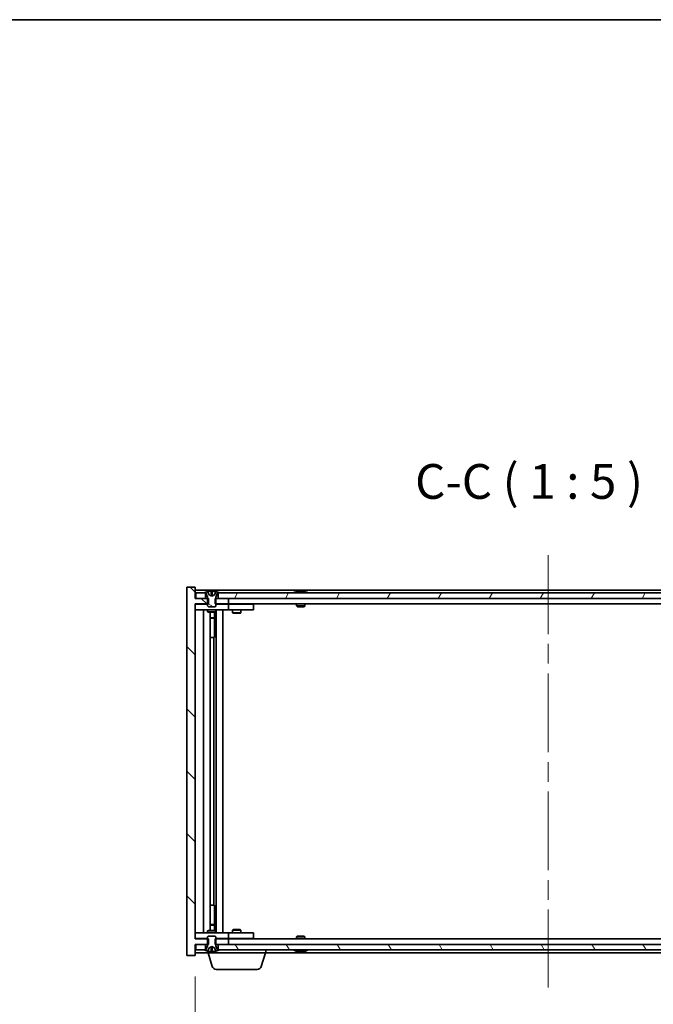
# Model space of a CAD drawing. Units: millimetres. Extents: x 0 to 9053, y 0 to 1405.
# Drawn here: x 3464 to 3692, y 1051 to 1405 of the extents above; entities that cross this region are included whole.
import ezdxf

# ---------------------------------------------------------------- set-up
doc = ezdxf.new("R2010")
doc.units = ezdxf.units.MM
doc.header["$LTSCALE"] = 5
doc.linetypes.add('CHAIN', pattern=[0.3543, 0.2362, -0.0295, 0.0591, -0.0295])
doc.layers.get('Defpoints').update_dxf_attribs({"lineweight": 25})
for name, color, linetype, lineweight in [('Border (ISO)', 7, 'Continuous', 35), ('Dimension (ISO)', 7, 'Continuous', 18), ('Symbol (ISO)', 7, 'Continuous', 18), ('Visible (ISO)', 7, 'Continuous', 35)]:
    doc.layers.add(name, color=color, linetype=linetype, lineweight=lineweight)
doc.layers.add('Centerline (ISO)', color=7, linetype='Continuous', lineweight=18, true_color=0x80ffff)
doc.layers.add('Hatch (ISO)', color=1, linetype='Continuous', lineweight=18, true_color=0xff0000)
doc.styles.add('Note Text (TK)', font='MS PGothic.ttf')
doc.dimstyles.new('Default - Method 1b (TK)', dxfattribs={"dimscale": 5, "dimtxt": 2.5, "dimasz": 2.5, "dimexe": 1, "dimexo": 1.5, "dimgap": 1, "dimtad": 1, "dimtoh": 1, "dimrnd": 1e-08, "dimdsep": 46, "dimtxsty": 'Note Text (TK)', "dimcen": 0.09, "dimdle": 5, "dimclrd": 100, "dimclre": 100, "dimclrt": 7, "dimadec": 1, "dimazin": 1, "dimtfac": 1, "dimtmove": 0, "dimatfit": 3, "dimfxl": 1, "dimtolj": 1, "dimlwd": -1, "dimlwe": -1, "dimarcsym": 0})

# ---------------------------------------------------------------- blocks, each defined once
blk = doc.blocks.new('図面枠 tk図枠')
at = {"layer": 'Border (ISO)'}
blk.add_line((14.5, 289), (405.5, 289), dxfattribs=at)
blk = doc.blocks.new('*D62')
at = {"layer": 'Defpoints', "color": 0, "transparency": 16777216}
for p in [(3527.27, 1068.25), (3781.27, 1068.25), (3781.27, 1008.25)]:
    blk.add_point(p, dxfattribs=at)
at = {"layer": 'Dimension (ISO)', "color": 100, "transparency": 16777216}
for p, q in [((3527.27, 1060.75), (3527.27, 1003.25)), ((3781.27, 1060.75), (3781.27, 1003.25)), ((3539.77, 1008.25), (3768.77, 1008.25))]:
    blk.add_line(p, q, dxfattribs=at)
for points in [[(3539.77, 1010.33), (3539.77, 1006.17), (3527.27, 1008.25)], [(3768.77, 1010.33), (3768.77, 1006.17), (3781.27, 1008.25)]]:
    blk.add_solid(points, dxfattribs=at)
at = {"layer": 'Dimension (ISO)', "color": 7, "transparency": 16777216, "insert": (3559.68, 1021.45), "char_height": 12.5, "attachment_point": 4, "style": 'Note Text (TK)'}
blk.add_mtext('\\A1;\\fＭＳ Ｐゴシック|b0|i0;\\H12.4365;有効寸法 / Max dim. 254', dxfattribs=at)

msp = doc.modelspace()

# ---------------------------------------------------------------- hatches: boundary and pattern name
at = {"layer": 'Hatch (ISO)'}
h = msp.add_hatch(dxfattribs=at)
h.set_pattern_fill('ANSI31', color=256, scale=127, angle=90.00021, style=0)
h.set_pattern_definition([(135.0002, (1892.5, -40), (-11.22528, -11.22536), [])])
h.paths.add_polyline_path([(3534.4948, 1196.749), (3534.4948, 1194.749), (3534.7653, 1194.749), (3539.2653, 1194.749), (3539.2653, 1196.749), (3535.5153, 1196.749), (3534.7653, 1196.749)])
h.paths.add_polyline_path([(3534.4948, 1074.249), (3534.4948, 1072.249), (3534.7653, 1072.249), (3535.5153, 1072.249), (3539.2653, 1072.249), (3539.2653, 1074.249), (3534.7653, 1074.249)])
h.paths.add_polyline_path([(3527.2653, 1200.749), (3524.2653, 1200.749), (3524.2653, 1068.249), (3527.2653, 1068.249), (3527.2653, 1072.249), (3527.5153, 1072.249), (3531.0153, 1072.249), (3531.7653, 1072.249), (3532.0358, 1072.249), (3532.0358, 1074.249), (3531.7653, 1074.249), (3527.2653, 1074.249), (3527.2653, 1194.749), (3531.7653, 1194.749), (3532.0358, 1194.749), (3532.0358, 1196.749), (3531.7653, 1196.749), (3531.0153, 1196.749), (3527.5153, 1196.749), (3527.2653, 1196.749)])
h = msp.add_hatch(dxfattribs=at)
h.set_pattern_fill('ANSI31', color=256, scale=127, angle=14.999978, style=0)
h.set_pattern_definition([(60, (1892.5, -40), (-13.74815, 7.9375), [])])
h.paths.add_polyline_path([(3773.0153, 1196.749), (3773.0153, 1198.749), (3772.4653, 1198.749), (3536.0653, 1198.749), (3535.5153, 1198.749), (3535.5153, 1196.749), (3539.2653, 1196.749), (3769.2653, 1196.749)])
h.paths.add_polyline_path([(3527.5153, 1198.749), (3527.5153, 1196.749), (3531.0153, 1196.749), (3531.0153, 1198.749), (3530.4653, 1198.749)])
h.paths.add_polyline_path([(3781.0153, 1196.749), (3781.0153, 1198.749), (3778.0653, 1198.749), (3777.5153, 1198.749), (3777.5153, 1196.749)])
h = msp.add_hatch(dxfattribs=at)
h.set_pattern_fill('ANSI31', color=256, scale=127, angle=105.000246, style=0)
h.set_pattern_definition([(150.00025, (1892.5, -40), (-7.93744, -13.74819), [])])
edge = h.paths.add_edge_path()
edge.add_line((3535.3653, 1198.749), (3535.5153, 1198.749))
edge.add_line((3535.5153, 1198.749), (3536.0653, 1198.749))
edge.add_ellipse((3533.2653, 1192.4952), major_axis=(2.8, 6.2538), ratio=1, start_angle=0, end_angle=11.474153)
edge.add_line((3534.7653, 1199.181), (3534.198, 1198.0431))
edge.add_line((3534.198, 1198.0431), (3533.2653, 1197.5472))
edge.add_line((3533.2653, 1197.5472), (3532.3327, 1198.0431))
edge.add_line((3532.3327, 1198.0431), (3531.7653, 1199.181))
edge.add_ellipse((3533.2653, 1192.4952), major_axis=(-1.5, 6.6858), ratio=1, start_angle=0, end_angle=11.474153)
edge.add_line((3530.4653, 1198.749), (3531.0153, 1198.749))
edge.add_line((3531.0153, 1198.749), (3531.1653, 1198.749))
edge.add_line((3531.1653, 1198.749), (3531.7653, 1197.249))
edge.add_line((3531.7653, 1197.249), (3531.7653, 1196.749))
edge.add_line((3531.7653, 1196.749), (3531.7653, 1194.749))
edge.add_line((3531.7653, 1194.749), (3531.7653, 1194.0558))
edge.add_line((3531.7653, 1194.0558), (3532.0721, 1193.749))
edge.add_line((3532.0721, 1193.749), (3534.4586, 1193.749))
edge.add_line((3534.4586, 1193.749), (3534.7653, 1194.0558))
edge.add_line((3534.7653, 1194.0558), (3534.7653, 1194.749))
edge.add_line((3534.7653, 1194.749), (3534.7653, 1196.749))
edge.add_line((3534.7653, 1196.749), (3534.7653, 1197.249))
edge.add_line((3534.7653, 1197.249), (3535.3653, 1198.749))
h = msp.add_hatch(dxfattribs=at)
h.set_pattern_fill('ANSI31', color=256, scale=127, style=0)
h.set_pattern_definition([(45, (1892.5, -40), (-11.22532, 11.22532), [])])
edge = h.paths.add_edge_path()
edge.add_line((3531.1653, 1070.249), (3531.0153, 1070.249))
edge.add_line((3531.0153, 1070.249), (3530.4653, 1070.249))
edge.add_ellipse((3533.2653, 1076.5028), major_axis=(-2.8, -6.2538), ratio=1, start_angle=0, end_angle=11.474153)
edge.add_line((3531.7653, 1069.817), (3532.3327, 1070.9549))
edge.add_line((3532.3327, 1070.9549), (3533.2653, 1071.4508))
edge.add_line((3533.2653, 1071.4508), (3534.198, 1070.9549))
edge.add_line((3534.198, 1070.9549), (3534.7653, 1069.817))
edge.add_ellipse((3533.2653, 1076.5028), major_axis=(1.5, -6.6858), ratio=1, start_angle=0, end_angle=11.474153)
edge.add_line((3536.0653, 1070.249), (3535.5153, 1070.249))
edge.add_line((3535.5153, 1070.249), (3535.3653, 1070.249))
edge.add_line((3535.3653, 1070.249), (3534.7653, 1071.749))
edge.add_line((3534.7653, 1071.749), (3534.7653, 1072.249))
edge.add_line((3534.7653, 1072.249), (3534.7653, 1074.249))
edge.add_line((3534.7653, 1074.249), (3534.7653, 1074.9422))
edge.add_line((3534.7653, 1074.9422), (3534.4586, 1075.249))
edge.add_line((3534.4586, 1075.249), (3532.0721, 1075.249))
edge.add_line((3532.0721, 1075.249), (3531.7653, 1074.9422))
edge.add_line((3531.7653, 1074.9422), (3531.7653, 1074.249))
edge.add_line((3531.7653, 1074.249), (3531.7653, 1072.249))
edge.add_line((3531.7653, 1072.249), (3531.7653, 1071.749))
edge.add_line((3531.7653, 1071.749), (3531.1653, 1070.249))
h = msp.add_hatch(dxfattribs=at)
h.set_pattern_fill('ANSI31', color=256, scale=127, angle=75.000175, style=0)
h.set_pattern_definition([(120.0002, (1892.5, -40), (-13.74813, -7.93754), [])])
h.paths.add_polyline_path([(3773.0153, 1070.249), (3773.0153, 1072.249), (3769.2653, 1072.249), (3539.2653, 1072.249), (3535.5153, 1072.249), (3535.5153, 1070.249), (3536.0653, 1070.249), (3772.4653, 1070.249)])
h.paths.add_polyline_path([(3527.5153, 1072.249), (3527.5153, 1070.249), (3530.4653, 1070.249), (3531.0153, 1070.249), (3531.0153, 1072.249)])
h.paths.add_polyline_path([(3781.0153, 1070.249), (3781.0153, 1072.249), (3777.5153, 1072.249), (3777.5153, 1070.249), (3778.0653, 1070.249)])

# ---------------------------------------------------------------- linework, layer by layer
at = {"layer": 'Centerline (ISO)', "linetype": 'CHAIN', "ltscale": 23.990969}
msp.add_line((3654.2653, 1212.249), (3654.2653, 1056.749), dxfattribs=at)
at = {"layer": 'Visible (ISO)'}
for p, q in [((3527.2653, 1200.749), (3524.2653, 1200.749)), ((3524.2653, 1200.749), (3524.2653, 1068.249)), ((3527.2653, 1196.749), (3527.2653, 1200.749)), ((3781.2653, 1199.749), (3527.2653, 1199.749)), ((3527.5153, 1198.749), (3527.5153, 1196.749)), ((3531.0153, 1198.749), (3527.5153, 1198.749)), ((3530.4653, 1198.749), (3531.1653, 1198.749)), ((3531.0153, 1196.749), (3531.0153, 1198.749)), ((3531.1653, 1198.749), (3531.7653, 1197.249)), ((3532.3327, 1198.0431), (3531.7653, 1199.181)), ((3531.7653, 1199.181), (3531.7823, 1199.181)), ((3533.2653, 1197.5472), (3532.3327, 1198.0431)), ((3532.3327, 1198.0431), (3532.3417, 1198.0431)), ((3533.0407, 1199.181), (3533.49, 1199.181)), ((3533.1358, 1198.0431), (3533.3948, 1198.0431)), ((3534.198, 1198.0431), (3533.2653, 1197.5472)), ((3534.189, 1198.0431), (3534.198, 1198.0431)), ((3534.7653, 1199.181), (3534.198, 1198.0431)), ((3534.7484, 1199.181), (3534.7653, 1199.181)), ((3534.7653, 1197.249), (3535.3653, 1198.749)), ((3535.3653, 1198.749), (3536.0653, 1198.749)), ((3773.0153, 1198.749), (3535.5153, 1198.749)), ((3535.5153, 1198.749), (3535.5153, 1196.749)), ((3563.8941, 1199.181), (3564.1357, 1199.181)), ((3564.8451, 1199.3329), (3564.847, 1199.3119)), ((3565.6855, 1199.3329), (3565.6782, 1199.2488)), ((3565.8734, 1199.181), (3566.2522, 1199.181)), ((3532.0358, 1196.749), (3527.2653, 1196.749)), ((3527.2653, 1074.249), (3527.2653, 1194.749)), ((3527.2653, 1194.749), (3532.0358, 1194.749)), ((3527.2653, 1194.649), (3528.2653, 1194.649)), ((3527.5153, 1196.749), (3531.0153, 1196.749)), ((3531.7653, 1194.649), (3528.2653, 1194.649)), ((3531.7653, 1197.249), (3531.7653, 1194.0558)), ((3531.7653, 1194.0558), (3532.0721, 1193.749)), ((3532.0358, 1194.749), (3532.0358, 1196.749)), ((3534.4586, 1193.749), (3534.7653, 1194.0558)), ((3534.4948, 1196.749), (3534.4948, 1194.749)), ((3539.2653, 1196.749), (3534.4948, 1196.749)), ((3534.4948, 1194.749), (3539.2653, 1194.749)), ((3534.7653, 1194.0558), (3534.7653, 1197.249)), ((3538.2653, 1194.649), (3534.7653, 1194.649)), ((3535.5153, 1196.749), (3773.0153, 1196.749)), ((3538.2653, 1194.649), (3539.2653, 1194.649)), ((3539.2653, 1194.749), (3539.2653, 1196.749)), ((3769.2653, 1194.749), (3539.2653, 1194.749)), ((3540.2653, 1194.649), (3539.2653, 1194.649)), ((3539.2653, 1192.649), (3539.2653, 1194.649)), ((3547.2653, 1194.649), (3540.2653, 1194.649)), ((3540.9187, 1194.749), (3540.9187, 1194.649)), ((3543.612, 1194.749), (3543.612, 1194.649)), ((3547.2653, 1194.649), (3548.2653, 1194.649)), ((3548.2653, 1192.649), (3548.2653, 1194.649)), ((3563.7653, 1194.749), (3563.7653, 1194.0558)), ((3563.7653, 1194.0558), (3566.7653, 1194.0558)), ((3564.0721, 1193.749), (3563.7653, 1194.0558)), ((3566.4586, 1193.749), (3566.7653, 1194.0558)), ((3566.7653, 1194.749), (3566.7653, 1194.0558)), ((3528.2653, 1192.649), (3527.2653, 1192.649)), ((3528.2653, 1192.649), (3538.2653, 1192.649)), ((3530.2653, 1076.349), (3530.2653, 1192.649)), ((3531.7653, 1192.649), (3531.7653, 1191.899)), ((3531.7653, 1191.899), (3534.7653, 1191.899)), ((3532.0721, 1191.7457), (3531.7653, 1191.899)), ((3532.0721, 1193.749), (3534.4586, 1193.749)), ((3534.4586, 1191.7457), (3532.0721, 1191.7457)), ((3532.7153, 1077.2524), (3532.7153, 1191.7457)), ((3534.2153, 1191.7457), (3534.2153, 1189.799)), ((3534.2153, 1191.7457), (3534.2153, 1182.649)), ((3534.4586, 1191.7457), (3534.7653, 1191.899)), ((3534.7653, 1192.649), (3534.7653, 1191.899)), ((3534.8153, 1076.349), (3534.8153, 1192.649)), ((3537.2653, 1192.649), (3537.2653, 1076.349)), ((3539.2653, 1192.649), (3538.2653, 1192.649)), ((3539.2653, 1192.649), (3540.2653, 1192.649)), ((3540.2653, 1192.649), (3547.2653, 1192.649)), ((3540.7653, 1192.649), (3540.7653, 1191.599)), ((3540.7653, 1191.599), (3543.7653, 1191.599)), ((3541.0721, 1191.4457), (3540.7653, 1191.599)), ((3543.4586, 1191.4457), (3541.0721, 1191.4457)), ((3543.4586, 1191.4457), (3543.7653, 1191.599)), ((3543.7653, 1192.649), (3543.7653, 1191.599)), ((3548.2653, 1192.649), (3547.2653, 1192.649)), ((3566.4586, 1193.749), (3564.0721, 1193.749)), ((3532.7153, 1189.799), (3534.2153, 1189.799)), ((3533.9086, 1189.6457), (3532.7153, 1189.6457)), ((3533.9086, 1189.6457), (3534.2153, 1189.799)), ((3534.0153, 1182.649), (3532.7153, 1182.649)), ((3534.0153, 1086.349), (3534.0153, 1182.649)), ((3534.2153, 1182.649), (3534.0153, 1182.649)), ((3532.7153, 1086.349), (3534.0153, 1086.349)), ((3534.0153, 1086.349), (3534.2153, 1086.349)), ((3534.2153, 1086.349), (3534.2153, 1077.2524)), ((3532.0721, 1077.2524), (3531.7653, 1077.099)), ((3532.0721, 1077.2524), (3534.4586, 1077.2524)), ((3532.7153, 1079.3524), (3533.9086, 1079.3524)), ((3534.2153, 1079.199), (3532.7153, 1079.199)), ((3533.9086, 1079.3524), (3534.2153, 1079.199)), ((3534.2153, 1077.2524), (3534.2153, 1079.199)), ((3534.4586, 1077.2524), (3534.7653, 1077.099)), ((3541.0721, 1077.5524), (3540.7653, 1077.399)), ((3543.7653, 1077.399), (3540.7653, 1077.399)), ((3540.7653, 1076.349), (3540.7653, 1077.399)), ((3541.0721, 1077.5524), (3543.4586, 1077.5524)), ((3543.4586, 1077.5524), (3543.7653, 1077.399)), ((3543.7653, 1076.349), (3543.7653, 1077.399)), ((3527.2653, 1076.349), (3528.2653, 1076.349)), ((3528.2653, 1074.349), (3527.2653, 1074.349)), ((3532.0358, 1074.249), (3527.2653, 1074.249)), ((3538.2653, 1076.349), (3528.2653, 1076.349)), ((3528.2653, 1074.349), (3531.7653, 1074.349)), ((3534.7653, 1077.099), (3531.7653, 1077.099)), ((3531.7653, 1076.349), (3531.7653, 1077.099)), ((3532.0721, 1075.249), (3531.7653, 1074.9422)), ((3531.7653, 1074.9422), (3531.7653, 1071.749)), ((3532.0358, 1072.249), (3532.0358, 1074.249)), ((3534.4586, 1075.249), (3532.0721, 1075.249)), ((3534.7653, 1074.9422), (3534.4586, 1075.249)), ((3534.4948, 1074.249), (3534.4948, 1072.249)), ((3539.2653, 1074.249), (3534.4948, 1074.249)), ((3534.7653, 1076.349), (3534.7653, 1077.099)), ((3534.7653, 1071.749), (3534.7653, 1074.9422)), ((3534.7653, 1074.349), (3538.2653, 1074.349)), ((3538.2653, 1076.349), (3539.2653, 1076.349)), ((3539.2653, 1074.349), (3538.2653, 1074.349)), ((3540.2653, 1076.349), (3539.2653, 1076.349)), ((3539.2653, 1074.349), (3539.2653, 1076.349)), ((3539.2653, 1074.349), (3540.2653, 1074.349)), ((3539.2653, 1072.249), (3539.2653, 1074.249)), ((3539.2653, 1074.249), (3769.2653, 1074.249)), ((3547.2653, 1076.349), (3540.2653, 1076.349)), ((3540.2653, 1074.349), (3547.2653, 1074.349)), ((3540.9187, 1074.249), (3540.9187, 1074.349)), ((3543.612, 1074.249), (3543.612, 1074.349)), ((3547.2653, 1076.349), (3548.2653, 1076.349)), ((3548.2653, 1074.349), (3547.2653, 1074.349)), ((3548.2653, 1074.349), (3548.2653, 1076.349)), ((3564.0721, 1075.249), (3563.7653, 1074.9422)), ((3566.7653, 1074.9422), (3563.7653, 1074.9422)), ((3563.7653, 1074.249), (3563.7653, 1074.9422)), ((3564.0721, 1075.249), (3566.4586, 1075.249)), ((3566.4586, 1075.249), (3566.7653, 1074.9422)), ((3566.7653, 1074.249), (3566.7653, 1074.9422)), ((3527.2653, 1068.249), (3527.2653, 1072.249)), ((3527.2653, 1072.249), (3532.0358, 1072.249)), ((3527.5153, 1072.249), (3527.5153, 1070.249)), ((3531.0153, 1072.249), (3527.5153, 1072.249)), ((3527.5153, 1070.249), (3531.0153, 1070.249)), ((3531.1653, 1070.249), (3530.4653, 1070.249)), ((3531.0153, 1070.249), (3531.0153, 1072.249)), ((3531.7653, 1071.749), (3531.1653, 1070.249)), ((3531.7653, 1069.817), (3532.3327, 1070.9549)), ((3532.3327, 1070.9549), (3533.2653, 1071.4508)), ((3532.3417, 1070.9549), (3532.3327, 1070.9549)), ((3533.3948, 1070.9549), (3533.1358, 1070.9549)), ((3533.2653, 1071.4508), (3534.198, 1070.9549)), ((3534.198, 1070.9549), (3534.189, 1070.9549)), ((3534.198, 1070.9549), (3534.7653, 1069.817)), ((3534.4948, 1072.249), (3539.2653, 1072.249)), ((3535.3653, 1070.249), (3534.7653, 1071.749)), ((3536.0653, 1070.249), (3535.3653, 1070.249)), ((3773.0153, 1072.249), (3535.5153, 1072.249)), ((3535.5153, 1072.249), (3535.5153, 1070.249)), ((3535.5153, 1070.249), (3773.0153, 1070.249)), ((3552.7653, 1069.249), (3552.7653, 1070.249)), ((3524.2653, 1068.249), (3527.2653, 1068.249)), ((3527.2653, 1069.249), (3531.7653, 1069.249)), ((3531.7823, 1069.817), (3531.7653, 1069.817)), ((3531.7653, 1069.249), (3531.7653, 1069.817)), ((3552.7653, 1069.249), (3531.7653, 1069.249)), ((3533.4446, 1064.318), (3531.9653, 1069.249)), ((3533.49, 1069.817), (3533.0407, 1069.817)), ((3534.7653, 1069.817), (3534.7484, 1069.817)), ((3551.086, 1064.318), (3552.5653, 1069.249)), ((3552.7653, 1069.249), (3755.7653, 1069.249)), ((3564.1357, 1069.817), (3563.8941, 1069.817)), ((3564.8451, 1069.6651), (3564.847, 1069.6861)), ((3565.6855, 1069.6651), (3565.6782, 1069.7493)), ((3566.2522, 1069.817), (3565.8734, 1069.817)), ((3549.6493, 1063.249), (3534.8814, 1063.249))]:
    msp.add_line(p, q, dxfattribs=at)
for centre, radius, start, end in [((3533.2653, 1192.4952), 6.852, 102.645266, 114.119419), ((3533.2653, 1192.4952), 6.852, 65.880581, 77.354734), ((3565.2653, 1192.4952), 6.852, 93.955988, 114.119419), ((3565.2653, 1192.4952), 6.852, 65.880581, 86.044012), ((3533.2653, 1076.5028), 6.852, 245.880581, 257.354734), ((3533.2653, 1076.5028), 6.852, 282.645266, 294.119419), ((3565.2653, 1076.5028), 6.852, 245.880581, 266.044012), ((3565.2653, 1076.5028), 6.852, 273.955988, 294.119419), ((3534.8814, 1064.749), 1.5, 196.699244, 270), ((3549.6493, 1064.749), 1.5, 270, 343.300756)]:
    msp.add_arc(centre, radius, start, end, dxfattribs=at)
for centre, major_axis, ratio, start_param, end_param in [((3533.2681, 1192.5255), (-6.8155, 0.6152), 0.99616364, 4.86909786, 5.02093511), ((3533.6113, 1192.5255), (-0.5964, 6.8172), 0.00786672, 6.06431225, 6.2161495), ((3532.9194, 1192.5255), (0.5964, 6.8172), 0.00786672, 0.06703581, 0.21887306), ((3533.2626, 1192.5255), (-6.8155, -0.6152), 0.99616364, 4.40384284, 4.55568009), ((3565.4537, 1192.5255), (-1.0859, 6.7565), 0.83565967, 6.21602586, 6.36786311), ((3565.0816, 1192.5255), (1.1124, 6.7522), 0.84411984, 0.2045287, 0.35636595), ((3565.5555, 1192.5255), (-0.7099, 6.8063), 0.54228847, 6.00850234, 6.16033959), ((3565.449, 1192.5255), (-1.1124, 6.7522), 0.84411984, 6.05001654, 6.07865661), ((3564.9722, 1192.5255), (0.7028, 6.807), 0.52902323, 6.11956817, 6.27140543), ((3533.2681, 1076.4725), (6.8155, 0.6152), 0.99616364, 4.40384285, 4.5556801), ((3533.6113, 1076.4725), (-0.5964, -6.8172), 0.00786672, 0.06703581, 0.21887306), ((3532.9194, 1076.4725), (0.5964, -6.8172), 0.00786672, 6.06431225, 6.2161495), ((3533.2626, 1076.4725), (6.8155, -0.6152), 0.99616364, 4.86909786, 5.02093511), ((3565.4537, 1076.4725), (-1.0859, -6.7565), 0.83565967, 6.19850751, 6.35034476), ((3565.0816, 1076.4725), (1.1124, -6.7522), 0.84411984, 5.92681936, 6.07865661), ((3565.5555, 1076.4725), (-0.7099, -6.8063), 0.54228847, 0.12284572, 0.27468297), ((3565.449, 1076.4725), (-1.1124, -6.7522), 0.84411984, 0.2045287, 0.23316877), ((3564.9722, 1076.4725), (0.7028, -6.807), 0.52902323, 0.01177988, 0.16361713)]:
    msp.add_ellipse(centre, major_axis=major_axis, ratio=ratio, start_param=start_param, end_param=end_param, dxfattribs=at)
for points, weights in [([(3532.3417, 1198.0431), (3532.127, 1198.4799), (3531.7823, 1199.181)], [1, 1.0281372639, 1]), ([(3532.8107, 1197.7961), (3532.6545, 1197.8775), (3532.3417, 1198.0431)], [1.83355827401, 1.43832634334, 1]), ([(3533.0407, 1199.181), (3533.0993, 1198.4799), (3533.1358, 1198.0431)], [1, 1.02813726379, 1]), ([(3533.1358, 1198.0431), (3533.1479, 1197.8775), (3533.1537, 1197.7961)], [1, 1.43832634333, 1.83355827399]), ([(3533.3769, 1197.7961), (3533.3828, 1197.8775), (3533.3948, 1198.0431)], [1.83355827401, 1.43832634334, 1]), ([(3533.3948, 1198.0431), (3533.4314, 1198.4799), (3533.49, 1199.181)], [1, 1.02813726371, 1]), ([(3534.189, 1198.0431), (3533.8762, 1197.8775), (3533.7199, 1197.7961)], [1, 1.43832634333, 1.83355827399]), ([(3534.7484, 1199.181), (3534.4037, 1198.4799), (3534.189, 1198.0431)], [1, 1.02813726389, 1]), ([(3531.7823, 1069.817), (3532.127, 1070.5182), (3532.3417, 1070.9549)], [1, 1.02813726384, 1]), ([(3532.3417, 1070.9549), (3532.6545, 1071.1205), (3532.8107, 1071.2019)], [1, 1.43832634333, 1.83355827399]), ([(3533.1358, 1070.9549), (3533.0993, 1070.5182), (3533.0407, 1069.817)], [1, 1.0281372637, 1]), ([(3533.1537, 1071.2019), (3533.1479, 1071.1205), (3533.1358, 1070.9549)], [1.83355827401, 1.43832634334, 1]), ([(3533.3948, 1070.9549), (3533.3828, 1071.1205), (3533.3769, 1071.2019)], [1, 1.43832634333, 1.83355827399]), ([(3533.49, 1069.817), (3533.4314, 1070.5182), (3533.3948, 1070.9549)], [1, 1.02813726819, 1]), ([(3533.7199, 1071.2019), (3533.8762, 1071.1205), (3534.189, 1070.9549)], [1.83355827401, 1.43832634334, 1]), ([(3534.189, 1070.9549), (3534.4037, 1070.5182), (3534.7484, 1069.817)], [1, 1.02813726389, 1])]:
    msp.add_rational_spline(points, weights, degree=2, dxfattribs=at)
for points, knots in [([(3533.0198, 1199.3276), (3533.0194, 1199.3294), (3533.0138, 1199.3309), (3532.9916, 1199.3329), (3532.9751, 1199.3334), (3532.9373, 1199.3334), (3532.9134, 1199.3328), (3532.8623, 1199.3308), (3532.8352, 1199.3293), (3532.8097, 1199.3276)], [0, 0, 0, 0, 0.0079679566, 0.0079679566, 0.0159359132, 0.0159359132, 0.0239048984, 0.0239048984, 0.0315396272, 0.0315396272, 0.0315396272, 0.0315396272]), ([(3533.1537, 1197.7961), (3533.1552, 1197.7763), (3533.1498, 1197.7566), (3533.1321, 1197.731), (3533.1216, 1197.721), (3533.094, 1197.7069), (3533.0767, 1197.7029), (3533.0398, 1197.7029), (3533.0177, 1197.7069), (3532.9708, 1197.721), (3532.9461, 1197.731), (3532.8882, 1197.7566), (3532.8487, 1197.7763), (3532.8107, 1197.7961)], [0.1535075344, 0.1535075344, 0.1535075344, 0.1535075344, 0.1654059619, 0.1654059619, 0.1732444887, 0.1732444887, 0.1810830155, 0.1810830155, 0.1889215423, 0.1889215423, 0.1967600691, 0.1967600691, 0.2086584966, 0.2086584966, 0.2086584966, 0.2086584966]), ([(3533.7199, 1197.7961), (3533.682, 1197.7763), (3533.6425, 1197.7566), (3533.5846, 1197.731), (3533.5598, 1197.721), (3533.513, 1197.7069), (3533.4909, 1197.7029), (3533.454, 1197.7029), (3533.4367, 1197.7069), (3533.409, 1197.721), (3533.3986, 1197.731), (3533.3808, 1197.7566), (3533.3755, 1197.7763), (3533.3769, 1197.7961)], [0.1535075344, 0.1535075344, 0.1535075344, 0.1535075344, 0.1654059619, 0.1654059619, 0.1732444887, 0.1732444887, 0.1810830155, 0.1810830155, 0.1889215423, 0.1889215423, 0.1967600691, 0.1967600691, 0.2086584966, 0.2086584966, 0.2086584966, 0.2086584966]), ([(3533.721, 1199.3276), (3533.6945, 1199.3294), (3533.6663, 1199.3309), (3533.6144, 1199.3329), (3533.5908, 1199.3334), (3533.5535, 1199.3334), (3533.5374, 1199.3328), (3533.5165, 1199.3308), (3533.5113, 1199.3293), (3533.5109, 1199.3276)], [0, 0, 0, 0, 0.0079679566, 0.0079679566, 0.0159359132, 0.0159359132, 0.0239048984, 0.0239048984, 0.0315396272, 0.0315396272, 0.0315396272, 0.0315396272]), ([(3564.8451, 1199.3329), (3564.845, 1199.3332), (3564.8432, 1199.3334), (3564.8338, 1199.3334), (3564.8223, 1199.3328), (3564.7904, 1199.3308), (3564.7705, 1199.3293), (3564.7491, 1199.3276)], [0.0113123648, 0.0113123648, 0.0113123648, 0.0113123648, 0.0159362086, 0.0159362086, 0.0239050461, 0.0239050461, 0.0315396273, 0.0315396273, 0.0315396273, 0.0315396273]), ([(3565.0132, 1199.3276), (3565.0358, 1199.3294), (3565.0626, 1199.3309), (3565.1182, 1199.3329), (3565.147, 1199.3334), (3565.1988, 1199.3334), (3565.2252, 1199.3328), (3565.2703, 1199.3308), (3565.2893, 1199.3293), (3565.3033, 1199.3276)], [0, 0, 0, 0, 0.0079679566, 0.0079679566, 0.0159359132, 0.0159359132, 0.0239048984, 0.0239048984, 0.0315396272, 0.0315396272, 0.0315396272, 0.0315396272]), ([(3565.5175, 1199.3276), (3565.4949, 1199.3294), (3565.4681, 1199.3309), (3565.4124, 1199.3329), (3565.3837, 1199.3334), (3565.3319, 1199.3334), (3565.3054, 1199.3328), (3565.2765, 1199.3315), (3565.2708, 1199.3312), (3565.2654, 1199.3309)], [0, 0, 0, 0, 0.0079681043, 0.0079681043, 0.0159362086, 0.0159362086, 0.0239050461, 0.0239050461, 0.0259538141, 0.0259538141, 0.0259538141, 0.0259538141]), ([(3565.7174, 1199.3276), (3565.7035, 1199.3294), (3565.693, 1199.3309), (3565.6838, 1199.3329), (3565.685, 1199.3334), (3565.6969, 1199.3334), (3565.7084, 1199.3328), (3565.7288, 1199.3315), (3565.7333, 1199.3312), (3565.7381, 1199.3309)], [0, 0, 0, 0, 0.0079679566, 0.0079679566, 0.0159359132, 0.0159359132, 0.0239048984, 0.0239048984, 0.0259538078, 0.0259538078, 0.0259538078, 0.0259538078]), ([(3532.8107, 1071.2019), (3532.8487, 1071.2217), (3532.8882, 1071.2414), (3532.9461, 1071.267), (3532.9708, 1071.277), (3533.0177, 1071.2912), (3533.0398, 1071.2951), (3533.0767, 1071.2951), (3533.094, 1071.2912), (3533.1216, 1071.277), (3533.1321, 1071.267), (3533.1498, 1071.2414), (3533.1552, 1071.2217), (3533.1537, 1071.2019)], [0.1535075344, 0.1535075344, 0.1535075344, 0.1535075344, 0.1654059619, 0.1654059619, 0.1732444887, 0.1732444887, 0.1810830155, 0.1810830155, 0.1889215423, 0.1889215423, 0.1967600691, 0.1967600691, 0.2086584966, 0.2086584966, 0.2086584966, 0.2086584966]), ([(3533.3769, 1071.2019), (3533.3755, 1071.2217), (3533.3808, 1071.2414), (3533.3986, 1071.267), (3533.409, 1071.277), (3533.4367, 1071.2912), (3533.454, 1071.2951), (3533.4909, 1071.2951), (3533.513, 1071.2912), (3533.5598, 1071.277), (3533.5846, 1071.267), (3533.6425, 1071.2414), (3533.682, 1071.2217), (3533.7199, 1071.2019)], [0.1535075344, 0.1535075344, 0.1535075344, 0.1535075344, 0.1654059619, 0.1654059619, 0.1732444887, 0.1732444887, 0.1810830155, 0.1810830155, 0.1889215423, 0.1889215423, 0.1967600691, 0.1967600691, 0.2086584966, 0.2086584966, 0.2086584966, 0.2086584966]), ([(3532.8097, 1069.6704), (3532.8362, 1069.6686), (3532.8644, 1069.6671), (3532.9163, 1069.6651), (3532.9399, 1069.6646), (3532.9772, 1069.6647), (3532.9933, 1069.6652), (3533.0142, 1069.6672), (3533.0194, 1069.6687), (3533.0198, 1069.6704)], [0, 0, 0, 0, 0.0079681043, 0.0079681043, 0.0159362086, 0.0159362086, 0.0239050461, 0.0239050461, 0.0315396273, 0.0315396273, 0.0315396273, 0.0315396273]), ([(3533.5109, 1069.6704), (3533.5113, 1069.6686), (3533.5169, 1069.6671), (3533.5391, 1069.6651), (3533.5555, 1069.6646), (3533.5934, 1069.6647), (3533.6173, 1069.6652), (3533.6684, 1069.6672), (3533.6955, 1069.6687), (3533.721, 1069.6704)], [0, 0, 0, 0, 0.0079681043, 0.0079681043, 0.0159362086, 0.0159362086, 0.0239050461, 0.0239050461, 0.0315396273, 0.0315396273, 0.0315396273, 0.0315396273]), ([(3564.7491, 1069.6704), (3564.7713, 1069.6686), (3564.792, 1069.6671), (3564.8239, 1069.6651), (3564.8349, 1069.6646), (3564.8435, 1069.6647), (3564.845, 1069.6648), (3564.8451, 1069.6651)], [0, 0, 0, 0, 0.0079679566, 0.0079679566, 0.0159359132, 0.0159359132, 0.0202429014, 0.0202429014, 0.0202429014, 0.0202429014]), ([(3565.3033, 1069.6704), (3565.2887, 1069.6686), (3565.2688, 1069.6671), (3565.2223, 1069.6651), (3565.1956, 1069.6646), (3565.1437, 1069.6647), (3565.1149, 1069.6652), (3565.0605, 1069.6672), (3565.0349, 1069.6687), (3565.0132, 1069.6704)], [0, 0, 0, 0, 0.0079681043, 0.0079681043, 0.0159362086, 0.0159362086, 0.0239050461, 0.0239050461, 0.0315396273, 0.0315396273, 0.0315396273, 0.0315396273]), ([(3565.2654, 1069.6671), (3565.2716, 1069.6668), (3565.2782, 1069.6664), (3565.3084, 1069.6651), (3565.335, 1069.6646), (3565.387, 1069.6647), (3565.4158, 1069.6652), (3565.4701, 1069.6672), (3565.4957, 1069.6687), (3565.5175, 1069.6704)], [0.0056033499, 0.0056033499, 0.0056033499, 0.0056033499, 0.0079679566, 0.0079679566, 0.0159359132, 0.0159359132, 0.0239048984, 0.0239048984, 0.0315396272, 0.0315396272, 0.0315396272, 0.0315396272]), ([(3565.7381, 1069.6671), (3565.7326, 1069.6668), (3565.7275, 1069.6664), (3565.7068, 1069.6651), (3565.6958, 1069.6646), (3565.6847, 1069.6647), (3565.6839, 1069.6652), (3565.6938, 1069.6672), (3565.704, 1069.6687), (3565.7174, 1069.6704)], [0.0056033558, 0.0056033558, 0.0056033558, 0.0056033558, 0.0079681043, 0.0079681043, 0.0159362086, 0.0159362086, 0.0239050461, 0.0239050461, 0.0315396273, 0.0315396273, 0.0315396273, 0.0315396273])]:
    msp.add_open_spline(points, degree=3, knots=knots, dxfattribs=at)

# ---------------------------------------------------------------- block references
at = {"xscale": 5, "yscale": 5, "zscale": 5}
msp.add_blockref('図面枠 tk図枠', (1892.5, -40), dxfattribs=at)

# ---------------------------------------------------------------- texts
at = {"layer": 'Symbol (ISO)', "color": 7, "insert": (3606.4057, 1228.6851), "char_height": 12.5, "attachment_point": 7, "style": 'Note Text (TK)'}
msp.add_mtext('C-C ( 1 : 5 )', dxfattribs=at)

# ---------------------------------------------------------------- dimensions: what is measured, and where the dimension line sits
at = {"layer": 'Dimension (ISO)', "color": 100, "true_color": 0x00ff3f}
dim = msp.add_linear_dim(base=(3781.2653, 1008.249), p1=(3527.2653, 1068.249), p2=(3781.2653, 1068.249), angle=180, text='\\fＭＳ Ｐゴシック|b0|i0;\\H12.4365;有効寸法 / Max dim. <>', dimstyle='Default - Method 1b (TK)', override={"dimscale": 0, "dimtxt": 12.5, "dimasz": 12.5, "dimexe": 5, "dimexo": 7.5, "dimgap": 5, "dimtoh": 0, "dimdec": 2, "dimcen": 0.45, "dimtol": 0, "dimlim": 0, "dimtp": 0, "dimtm": 0, "dimtdec": 2, "dimtix": 0, "dimtofl": 0, "dimtmove": 0, "dimatfit": 1}, dxfattribs=at)
dim.commit()
dim.dimension.update_dxf_attribs({"geometry": '*D62', "text_midpoint": (3654.2653, 1008.249), "dimtype": 128})

doc.saveas('drawing.dxf')
